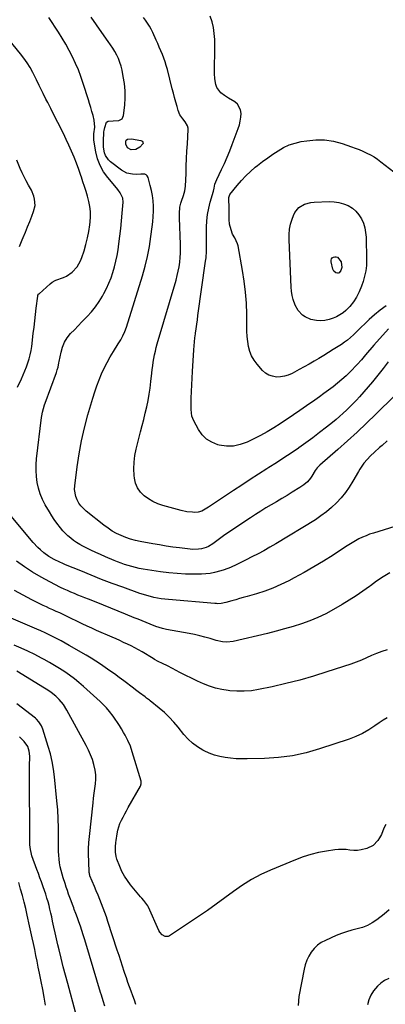
# Model space of a CAD drawing. Units: inches. Extents: x 1894917 to 1900248, y 427339 to 432640.
# Drawn here: x 1898634 to 1898893, y 430667 to 431362 of the extents above; entities that cross this region are included whole.
import ezdxf

# ---------------------------------------------------------------- set-up
doc = ezdxf.new("R2010")
doc.units = ezdxf.units.IN
doc.header["$MEASUREMENT"] = 0
doc.layers.add('7', color=7, linetype='Continuous')
doc.layers.add('8', color=7, linetype='Continuous')

msp = doc.modelspace()

# ---------------------------------------------------------------- linework, layer by layer
at = {"layer": '7', "color": 18}
for points in [[(1898898.97, 431096.75, 1892), (1898885.79, 431083.75, 1892), (1898879.23, 431077.4, 1892), (1898872.6, 431071.14, 1892), (1898865.85, 431065.01, 1892), (1898859.01, 431058.97, 1892), (1898846.22, 431047.86, 1892), (1898844.37, 431046.03, 1892), (1898842.86, 431043.92, 1892), (1898840.61, 431040.08, 1892), (1898839.64, 431038.69, 1892), (1898837.44, 431036.14, 1892), (1898834.92, 431033.88, 1892), (1898832.15, 431031.95, 1892), (1898826.79, 431028.69, 1892), (1898823.08, 431026.44, 1892), (1898819.36, 431024.21, 1892), (1898815.62, 431022, 1892), (1898811.87, 431019.81, 1892), (1898808.14, 431017.6, 1892), (1898804.43, 431015.34, 1892), (1898800.77, 431013.01, 1892), (1898797.14, 431010.63, 1892), (1898779.01, 430998.55, 1892), (1898776.16, 430996.53, 1892), (1898773.42, 430994.35, 1892), (1898770.64, 430992.24, 1892), (1898767.67, 430990.41, 1892), (1898765.91, 430989.58, 1892), (1898762.5, 430988.6, 1892), (1898760.47, 430988.36, 1892), (1898756.6, 430988.32, 1892), (1898752.74, 430988.63, 1892), (1898747.08, 430989.33, 1892), (1898742.32, 430989.96, 1892), (1898737.58, 430990.65, 1892), (1898732.85, 430991.44, 1892), (1898728.13, 430992.28, 1892), (1898719.38, 430993.93, 1892), (1898715.91, 430994.7, 1892), (1898712.48, 430995.62, 1892), (1898709.13, 430996.77, 1892), (1898705.81, 430998.07, 1892), (1898702.61, 430999.6, 1892), (1898699.5, 431001.29, 1892), (1898696.54, 431003.23, 1892), (1898693.68, 431005.33, 1892), (1898681.05, 431015.38, 1892), (1898679.15, 431017.11, 1892), (1898677.43, 431018.99, 1892), (1898675.96, 431021.07, 1892), (1898674.67, 431023.29, 1892), (1898673.75, 431025.67, 1892), (1898672.93, 431030.58, 1892), (1898673.02, 431033.13, 1892), (1898674.71, 431046.59, 1892), (1898676.1, 431055.86, 1892), (1898677.78, 431065.07, 1892), (1898679.91, 431074.19, 1892), (1898682.33, 431083.25, 1892), (1898685.82, 431095.17, 1892), (1898687.17, 431099.49, 1892), (1898688.63, 431103.78, 1892), (1898690.25, 431108.02, 1892), (1898691.96, 431112.22, 1892), (1898693.86, 431116.33, 1892), (1898695.88, 431120.38, 1892), (1898698.1, 431124.32, 1892), (1898700.46, 431128.2, 1892), (1898703.8, 431133.41, 1892), (1898705.53, 431136.25, 1892), (1898707.12, 431139.16, 1892), (1898708.51, 431142.16, 1892), (1898709.63, 431145.28, 1892), (1898720.83, 431181.56, 1892), (1898722.76, 431188.41, 1892), (1898724.46, 431195.3, 1892), (1898725.81, 431202.28, 1892), (1898726.92, 431209.3, 1892), (1898727.83, 431216.06, 1892), (1898728.23, 431219.75, 1892), (1898728.51, 431223.44, 1892), (1898728.62, 431227.15, 1892), (1898728.61, 431230.86, 1892), (1898728.37, 431234.55, 1892), (1898727.96, 431238.22, 1892), (1898727.29, 431241.85, 1892), (1898726.44, 431245.45, 1892), (1898724.91, 431251.03, 1892), (1898724.31, 431252.13, 1892), (1898723.52, 431252.95, 1892), (1898722.46, 431253.36, 1892), (1898719.75, 431253.34, 1892), (1898716.82, 431253.22, 1892), (1898713.95, 431253.3, 1892), (1898709.83, 431254.11, 1892), (1898706.16, 431256.13, 1892), (1898698.34, 431262.16, 1892), (1898696.95, 431263.48, 1892), (1898694.86, 431266.59, 1892), (1898694.16, 431268.48, 1892), (1898693.42, 431272.41, 1892), (1898693.32, 431276.41, 1892), (1898693.7, 431283.24, 1892), (1898693.8, 431284.29, 1892), (1898694.2, 431286.35, 1892), (1898695.49, 431289.99, 1892), (1898696.6, 431290.84, 1892), (1898700.07, 431290.93, 1892), (1898704.27, 431291.35, 1892), (1898706.53, 431292.54, 1892), (1898707.59, 431294.86, 1892), (1898708.31, 431302.15, 1892), (1898708.59, 431307.24, 1892), (1898708.57, 431312.32, 1892), (1898708.11, 431317.38, 1892), (1898707.36, 431322.43, 1892), (1898706.49, 431326.9, 1892), (1898705.83, 431329.66, 1892), (1898705, 431332.35, 1892), (1898703.93, 431334.97, 1892), (1898702.71, 431337.52, 1892), (1898701.31, 431340, 1892), (1898699.85, 431342.44, 1892), (1898698.29, 431344.82, 1892), (1898696.66, 431347.15, 1892), (1898692.19, 431353.32, 1892), (1898688.35, 431358.75, 1892), (1898684.62, 431364.26, 1892)], [(1898894.56, 431120.8, 1894), (1898891.01, 431115.97, 1894), (1898887.28, 431111.27, 1894), (1898883.42, 431106.67, 1894), (1898874.27, 431096.17, 1894), (1898872.06, 431093.71, 1894), (1898869.81, 431091.3, 1894), (1898867.48, 431088.96, 1894), (1898865.12, 431086.65, 1894), (1898862.69, 431084.42, 1894), (1898860.22, 431082.22, 1894), (1898857.7, 431080.08, 1894), (1898855.15, 431077.98, 1894), (1898850.87, 431074.54, 1894), (1898846.11, 431070.8, 1894), (1898841.29, 431067.14, 1894), (1898836.4, 431063.59, 1894), (1898831.45, 431060.11, 1894), (1898831.12, 431059.89, 1894), (1898825.95, 431056.38, 1894), (1898820.75, 431052.91, 1894), (1898815.51, 431049.5, 1894), (1898810.25, 431046.13, 1894), (1898808.89, 431045.27, 1894), (1898802.95, 431041.47, 1894), (1898797.03, 431037.65, 1894), (1898791.13, 431033.77, 1894), (1898785.26, 431029.86, 1894), (1898767.66, 431018.03, 1894), (1898765.29, 431016.61, 1894), (1898762.8, 431015.42, 1894), (1898760.19, 431014.65, 1894), (1898757.47, 431014.47, 1894), (1898756.18, 431014.52, 1894), (1898752.16, 431014.92, 1894), (1898748.2, 431015.77, 1894), (1898735.31, 431019.3, 1894), (1898731.73, 431020.53, 1894), (1898728.3, 431022.04, 1894), (1898725.07, 431023.96, 1894), (1898721.99, 431026.15, 1894), (1898719.45, 431028.8, 1894), (1898717.39, 431031.71, 1894), (1898716.08, 431035.02, 1894), (1898715.26, 431038.6, 1894), (1898715.07, 431040.47, 1894), (1898714.83, 431045.19, 1894), (1898714.93, 431049.89, 1894), (1898715.52, 431054.56, 1894), (1898716.45, 431059.19, 1894), (1898719.58, 431071.35, 1894), (1898720.69, 431075.75, 1894), (1898721.79, 431080.14, 1894), (1898722.85, 431084.55, 1894), (1898723.9, 431088.96, 1894), (1898724.85, 431093.39, 1894), (1898725.68, 431097.84, 1894), (1898726.35, 431102.31, 1894), (1898726.91, 431106.81, 1894), (1898727.53, 431112.73, 1894), (1898727.83, 431115.34, 1894), (1898728.17, 431117.96, 1894), (1898728.56, 431120.56, 1894), (1898728.99, 431123.16, 1894), (1898729.49, 431125.75, 1894), (1898730.04, 431128.32, 1894), (1898730.68, 431130.87, 1894), (1898731.38, 431133.41, 1894), (1898744.59, 431178.6, 1894), (1898745.41, 431181.69, 1894), (1898746.14, 431184.8, 1894), (1898746.73, 431187.94, 1894), (1898747.21, 431191.1, 1894), (1898747.57, 431194.41, 1894), (1898747.78, 431197.45, 1894), (1898747.85, 431200.51, 1894), (1898747.81, 431203.57, 1894), (1898747.11, 431222.48, 1894), (1898747.07, 431225.5, 1894), (1898747.37, 431230.02, 1894), (1898747.97, 431232.96, 1894), (1898748.41, 431234.4, 1894), (1898749.78, 431238.34, 1894), (1898750.81, 431241.6, 1894), (1898751.35, 431244.95, 1894), (1898751.68, 431253.79, 1894), (1898751.89, 431259.06, 1894), (1898752.11, 431264.33, 1894), (1898752.36, 431269.61, 1894), (1898752.62, 431274.88, 1894), (1898753.14, 431284.93, 1894), (1898753.12, 431285.79, 1894), (1898752.74, 431287.44, 1894), (1898750.96, 431290.44, 1894), (1898749.31, 431292.4, 1894), (1898747.4, 431295.2, 1894), (1898746.13, 431298.34, 1894), (1898745.31, 431301.21, 1894), (1898744.44, 431304.31, 1894), (1898743.58, 431307.41, 1894), (1898742.76, 431310.52, 1894), (1898741.95, 431313.63, 1894), (1898738.47, 431327.36, 1894), (1898737.73, 431330.04, 1894), (1898736.91, 431332.7, 1894), (1898735.97, 431335.31, 1894), (1898734.95, 431337.9, 1894), (1898733.86, 431340.47, 1894), (1898732.77, 431343.03, 1894), (1898731.65, 431345.58, 1894), (1898730.53, 431348.13, 1894), (1898728.17, 431353.42, 1894), (1898727.07, 431355.68, 1894), (1898725.88, 431357.89, 1894), (1898724.55, 431360.03, 1894), (1898723.13, 431362.1, 1894), (1898721.61, 431364.12, 1894)], [(1898894.86, 431144.15, 1896), (1898884.39, 431132.55, 1896), (1898882.9, 431130.86, 1896), (1898880.02, 431127.41, 1896), (1898878.62, 431125.65, 1896), (1898875.77, 431122.18, 1896), (1898872.71, 431118.89, 1896), (1898867.63, 431113.76, 1896), (1898864.75, 431110.96, 1896), (1898861.79, 431108.25, 1896), (1898858.73, 431105.65, 1896), (1898855.6, 431103.14, 1896), (1898852.39, 431100.71, 1896), (1898849.16, 431098.31, 1896), (1898845.89, 431095.97, 1896), (1898842.6, 431093.65, 1896), (1898836.78, 431089.62, 1896), (1898832.22, 431086.48, 1896), (1898827.65, 431083.36, 1896), (1898823.06, 431080.27, 1896), (1898818.46, 431077.2, 1896), (1898818.11, 431076.97, 1896), (1898813.62, 431074.12, 1896), (1898809.06, 431071.39, 1896), (1898804.39, 431068.84, 1896), (1898799.65, 431066.42, 1896), (1898794.79, 431064.06, 1896), (1898790.02, 431062.34, 1896), (1898785.17, 431061.31, 1896), (1898780.22, 431061.33, 1896), (1898775.2, 431062.03, 1896), (1898774.22, 431062.28, 1896), (1898770.01, 431063.94, 1896), (1898766.25, 431066.16, 1896), (1898763.15, 431069.25, 1896), (1898760.5, 431072.92, 1896), (1898757.08, 431079.19, 1896), (1898755.84, 431082.41, 1896), (1898755.28, 431087.03, 1896), (1898755.27, 431088.19, 1896), (1898755.42, 431095.22, 1896), (1898755.54, 431099.9, 1896), (1898755.7, 431104.58, 1896), (1898755.93, 431109.25, 1896), (1898756.19, 431113.93, 1896), (1898757.14, 431129.23, 1896), (1898757.36, 431132.07, 1896), (1898757.61, 431134.91, 1896), (1898757.93, 431137.74, 1896), (1898758.29, 431140.57, 1896), (1898758.37, 431141.12, 1896), (1898758.81, 431144.22, 1896), (1898759.24, 431147.32, 1896), (1898759.68, 431150.42, 1896), (1898760.11, 431153.53, 1896), (1898765.51, 431191.87, 1896), (1898765.79, 431194.22, 1896), (1898766.1, 431198.93, 1896), (1898766.12, 431203.67, 1896), (1898766.13, 431208.4, 1896), (1898766.15, 431210.77, 1896), (1898766.22, 431216.03, 1896), (1898766.45, 431220.51, 1896), (1898766.92, 431224.95, 1896), (1898767.75, 431229.34, 1896), (1898768.81, 431233.69, 1896), (1898770.99, 431241.32, 1896), (1898771.47, 431243.41, 1896), (1898772.09, 431246.26, 1896), (1898773.34, 431249.71, 1896), (1898776.75, 431256.65, 1896), (1898778.8, 431260.98, 1896), (1898780.76, 431265.35, 1896), (1898782.58, 431269.78, 1896), (1898784.32, 431274.25, 1896), (1898788.57, 431285.73, 1896), (1898789.38, 431288.31, 1896), (1898790.02, 431290.91, 1896), (1898790.4, 431293.57, 1896), (1898790.6, 431296.26, 1896), (1898790.26, 431298.75, 1896), (1898788, 431302.86, 1896), (1898786.09, 431304.49, 1896), (1898781.69, 431307.13, 1896), (1898778.91, 431308.92, 1896), (1898776.24, 431310.87, 1896), (1898773.37, 431314.6, 1896), (1898772.65, 431316.75, 1896), (1898771.93, 431320.62, 1896), (1898771.74, 431324.56, 1896), (1898772.06, 431344.23, 1896), (1898771.96, 431348.47, 1896), (1898771.63, 431352.69, 1896), (1898770.98, 431356.86, 1896), (1898770.1, 431361.01, 1896), (1898768.79, 431365.01, 1896)], [(1898632.51, 431102.86, 1888), (1898635.4, 431108.85, 1888), (1898636.67, 431111.59, 1888), (1898637.87, 431114.36, 1888), (1898638.96, 431117.17, 1888), (1898639.99, 431120.01, 1888), (1898640.87, 431122.89, 1888), (1898641.63, 431125.8, 1888), (1898642.21, 431128.76, 1888), (1898642.66, 431131.74, 1888), (1898643.75, 431140.91, 1888), (1898644.28, 431145.38, 1888), (1898644.81, 431149.85, 1888), (1898645.33, 431154.32, 1888), (1898645.85, 431158.79, 1888), (1898646.84, 431167.24, 1888), (1898647.03, 431167.93, 1888), (1898647.59, 431168.73, 1888), (1898647.77, 431168.9, 1888), (1898655.63, 431175.94, 1888), (1898657.05, 431177.05, 1888), (1898659.15, 431178.21, 1888), (1898659.71, 431178.44, 1888), (1898665.01, 431180.39, 1888), (1898667.27, 431181.42, 1888), (1898671.32, 431184.16, 1888), (1898674.65, 431187.83, 1888), (1898677.13, 431192.09, 1888), (1898678.05, 431194.41, 1888), (1898679.62, 431199.2, 1888), (1898680.96, 431203.72, 1888), (1898682.11, 431208.29, 1888), (1898682.97, 431212.92, 1888), (1898683.65, 431217.58, 1888), (1898683.89, 431219.68, 1888), (1898684.11, 431223.32, 1888), (1898684.07, 431226.94, 1888), (1898683.64, 431230.53, 1888), (1898682.95, 431234.11, 1888), (1898682.02, 431237.82, 1888), (1898681.08, 431241.21, 1888), (1898679.94, 431244.54, 1888), (1898678.77, 431247.86, 1888), (1898677.69, 431251.21, 1888), (1898677.35, 431252.32, 1888), (1898675.9, 431256.76, 1888), (1898674.25, 431261.13, 1888), (1898672.57, 431265.31, 1888), (1898670.8, 431269.55, 1888), (1898668.96, 431273.76, 1888), (1898667.02, 431277.91, 1888), (1898665, 431282.03, 1888), (1898657.14, 431297.55, 1888), (1898656.07, 431299.67, 1888), (1898653.93, 431303.91, 1888), (1898652.65, 431306.45, 1888), (1898650.76, 431310.28, 1888), (1898649.83, 431312.2, 1888), (1898647.98, 431316.06, 1888), (1898646.09, 431319.89, 1888), (1898645.12, 431321.79, 1888), (1898643.4, 431325.12, 1888), (1898641.45, 431328.62, 1888), (1898639.37, 431332.02, 1888), (1898637.08, 431335.29, 1888), (1898634.64, 431338.47, 1888), (1898626.45, 431348.51, 1888)], [(1898721.34, 431275.12, 1894), (1898721.19, 431274.72, 1894), (1898718.96, 431272.43, 1894), (1898716.17, 431270.79, 1894), (1898712.93, 431270.63, 1894), (1898710.28, 431272.03, 1894), (1898709.24, 431274.54, 1894), (1898709.22, 431276.96, 1894), (1898709.45, 431277.48, 1894), (1898710.42, 431278.13, 1894), (1898713.23, 431278.23, 1894), (1898719.74, 431277.11, 1894), (1898720.62, 431276.74, 1894), (1898721.22, 431276, 1894), (1898721.34, 431275.12, 1894)], [(1898893.05, 431160.26, 1898), (1898888.9, 431157.31, 1898), (1898884.96, 431154.09, 1898), (1898881.16, 431150.69, 1898), (1898877.69, 431147.35, 1898), (1898875.74, 431145.47, 1898), (1898873.8, 431143.58, 1898), (1898871.86, 431141.68, 1898), (1898869.93, 431139.78, 1898), (1898867.94, 431137.94, 1898), (1898865.89, 431136.2, 1898), (1898863.72, 431134.59, 1898), (1898861.48, 431133.07, 1898), (1898859.16, 431131.6, 1898), (1898855.77, 431129.48, 1898), (1898852.38, 431127.37, 1898), (1898848.98, 431125.28, 1898), (1898845.56, 431123.21, 1898), (1898842.13, 431121.17, 1898), (1898838.67, 431119.17, 1898), (1898835.19, 431117.22, 1898), (1898831.68, 431115.3, 1898), (1898826.57, 431112.56, 1898), (1898823.92, 431111.41, 1898), (1898821.21, 431110.57, 1898), (1898818.4, 431110.17, 1898), (1898815.52, 431110.08, 1898), (1898812.75, 431110.56, 1898), (1898810.16, 431111.44, 1898), (1898807.86, 431112.9, 1898), (1898805.75, 431114.76, 1898), (1898801.92, 431119.06, 1898), (1898799.78, 431121.9, 1898), (1898797.99, 431124.92, 1898), (1898796.73, 431128.18, 1898), (1898795.82, 431131.62, 1898), (1898795.29, 431135.2, 1898), (1898794.87, 431138.8, 1898), (1898794.65, 431142.41, 1898), (1898794.55, 431146.03, 1898), (1898794.54, 431154.41, 1898), (1898794.32, 431162.21, 1898), (1898793.81, 431169.98, 1898), (1898792.87, 431177.71, 1898), (1898791.65, 431185.41, 1898), (1898788.41, 431202.68, 1898), (1898788.03, 431204.18, 1898), (1898786.11, 431208.35, 1898), (1898784.61, 431211.05, 1898), (1898783.53, 431213.95, 1898), (1898782.42, 431218.11, 1898), (1898782.05, 431221.33, 1898), (1898782.13, 431224.61, 1898), (1898782.18, 431227.89, 1898), (1898782.15, 431229.54, 1898), (1898782, 431236.04, 1898), (1898782.02, 431236.8, 1898), (1898782.32, 431238.25, 1898), (1898782.7, 431238.88, 1898), (1898787.85, 431245.45, 1898), (1898790.77, 431248.92, 1898), (1898793.85, 431252.23, 1898), (1898797.16, 431255.31, 1898), (1898800.62, 431258.24, 1898), (1898802.24, 431259.51, 1898), (1898805.79, 431262.23, 1898), (1898809.39, 431264.89, 1898), (1898813.05, 431267.45, 1898), (1898816.77, 431269.95, 1898), (1898820.61, 431272.14, 1898), (1898824.59, 431273.99, 1898), (1898828.77, 431275.34, 1898), (1898833.08, 431276.34, 1898), (1898837.07, 431277.01, 1898), (1898843.37, 431277.58, 1898), (1898849.62, 431277.54, 1898), (1898855.8, 431276.57, 1898), (1898861.93, 431274.98, 1898), (1898868.55, 431272.72, 1898), (1898871.31, 431271.72, 1898), (1898874.04, 431270.67, 1898), (1898876.74, 431269.52, 1898), (1898879.41, 431268.31, 1898), (1898882.01, 431266.97, 1898), (1898884.54, 431265.52, 1898), (1898886.98, 431263.91, 1898), (1898889.34, 431262.19, 1898), (1898898.59, 431254.98, 1898)], [(1898634, 431202.17, 1886), (1898635.81, 431206.87, 1886), (1898636.59, 431208.72, 1886), (1898638.14, 431212.45, 1886), (1898639.67, 431216.19, 1886), (1898641.18, 431219.93, 1886), (1898642.67, 431223.69, 1886), (1898643.97, 431226.99, 1886), (1898644.95, 431231.26, 1886), (1898644.62, 431235.62, 1886), (1898644.03, 431237.79, 1886), (1898642.38, 431241.95, 1886), (1898640.3, 431245.69, 1886), (1898638.7, 431248.55, 1886), (1898637.2, 431251.45, 1886), (1898635.82, 431254.42, 1886), (1898634.53, 431257.43, 1886), (1898632.2, 431263.24, 1886)], [(1898861.74, 431187.43, 1902), (1898861.08, 431185.24, 1902), (1898859.81, 431183.68, 1902), (1898859.29, 431183.43, 1902), (1898858.71, 431183.39, 1902), (1898857.6, 431183.71, 1902), (1898856.16, 431184.76, 1902), (1898855.37, 431186.36, 1902), (1898854.25, 431191.5, 1902), (1898854.25, 431192.53, 1902), (1898854.49, 431193.45, 1902), (1898855.06, 431194.19, 1902), (1898855.87, 431194.83, 1902), (1898856.87, 431195.06, 1902), (1898857.8, 431195.05, 1902), (1898858.66, 431194.65, 1902), (1898861.2, 431191.37, 1902), (1898861.74, 431187.43, 1902)], [(1898913.61, 431008.91, 1888), (1898884.05, 430999.87, 1888), (1898881.44, 430998.98, 1888), (1898878.87, 430998, 1888), (1898876.36, 430996.87, 1888), (1898873.9, 430995.65, 1888), (1898871.48, 430994.31, 1888), (1898869.09, 430992.94, 1888), (1898866.73, 430991.5, 1888), (1898864.4, 430990.03, 1888), (1898855.63, 430984.32, 1888), (1898848.88, 430980.05, 1888), (1898842.05, 430975.92, 1888), (1898835.11, 430971.97, 1888), (1898828.1, 430968.16, 1888), (1898824.32, 430966.17, 1888), (1898818.76, 430963.46, 1888), (1898813.1, 430960.99, 1888), (1898807.3, 430958.86, 1888), (1898801.41, 430956.98, 1888), (1898794.87, 430955.1, 1888), (1898792.17, 430954.33, 1888), (1898789.48, 430953.55, 1888), (1898786.78, 430952.78, 1888), (1898784.09, 430952.01, 1888), (1898779.77, 430950.8, 1888), (1898776.47, 430950.15, 1888), (1898774.24, 430949.96, 1888), (1898773.13, 430949.97, 1888), (1898772.01, 430950.03, 1888), (1898739.18, 430952.81, 1888), (1898736.62, 430953.08, 1888), (1898734.07, 430953.41, 1888), (1898731.54, 430953.85, 1888), (1898729.01, 430954.36, 1888), (1898726.51, 430954.97, 1888), (1898724.03, 430955.64, 1888), (1898721.57, 430956.39, 1888), (1898719.13, 430957.22, 1888), (1898707.02, 430961.54, 1888), (1898699.52, 430964.29, 1888), (1898692.05, 430967.11, 1888), (1898684.62, 430970.04, 1888), (1898677.22, 430973.05, 1888), (1898666.51, 430977.51, 1888), (1898664.5, 430978.37, 1888), (1898662.51, 430979.27, 1888), (1898658.58, 430981.19, 1888), (1898654.8, 430983.37, 1888), (1898651.27, 430985.93, 1888), (1898648.89, 430987.93, 1888), (1898647.06, 430989.61, 1888), (1898643.67, 430993.24, 1888), (1898627.99, 431011.69, 1888)], [(1898895.61, 430971.78, 1886), (1898890.94, 430968.9, 1886), (1898886.4, 430965.82, 1886), (1898881.95, 430962.61, 1886), (1898881.4, 430962.2, 1886), (1898876.68, 430958.78, 1886), (1898871.88, 430955.47, 1886), (1898866.96, 430952.34, 1886), (1898861.97, 430949.32, 1886), (1898855.94, 430945.82, 1886), (1898850.46, 430942.87, 1886), (1898844.87, 430940.16, 1886), (1898839.12, 430937.81, 1886), (1898833.27, 430935.7, 1886), (1898827.31, 430933.84, 1886), (1898821.32, 430932.09, 1886), (1898815.3, 430930.47, 1886), (1898809.24, 430928.95, 1886), (1898784.94, 430923.17, 1886), (1898780.47, 430922.7, 1886), (1898777.46, 430922.97, 1886), (1898773.03, 430923.95, 1886), (1898768.67, 430925.26, 1886), (1898765.02, 430926.29, 1886), (1898761.35, 430927.24, 1886), (1898757.65, 430928.07, 1886), (1898753.93, 430928.82, 1886), (1898737.97, 430931.77, 1886), (1898736.99, 430931.97, 1886), (1898735.04, 430932.41, 1886), (1898730.27, 430933.93, 1886), (1898726.41, 430935.46, 1886), (1898723.55, 430936.6, 1886), (1898720.7, 430937.75, 1886), (1898717.85, 430938.9, 1886), (1898715, 430940.07, 1886), (1898708.79, 430942.62, 1886), (1898703.63, 430944.72, 1886), (1898698.47, 430946.82, 1886), (1898693.3, 430948.89, 1886), (1898688.13, 430950.96, 1886), (1898682.74, 430953.09, 1886), (1898680.26, 430954.08, 1886), (1898677.77, 430955.07, 1886), (1898675.29, 430956.07, 1886), (1898672.81, 430957.07, 1886), (1898670.34, 430958.1, 1886), (1898667.89, 430959.17, 1886), (1898665.47, 430960.31, 1886), (1898663.07, 430961.49, 1886), (1898655.42, 430965.37, 1886), (1898649.29, 430968.66, 1886), (1898643.29, 430972.15, 1886), (1898637.46, 430975.94, 1886), (1898631.76, 430979.91, 1886)], [(1898893.76, 430917.46, 1884), (1898890.02, 430916.29, 1884), (1898886.37, 430914.85, 1884), (1898882.78, 430913.25, 1884), (1898879.2, 430911.6, 1884), (1898875.59, 430910.04, 1884), (1898871.91, 430908.63, 1884), (1898868.2, 430907.31, 1884), (1898851.24, 430901.71, 1884), (1898841.65, 430898.71, 1884), (1898832.01, 430895.94, 1884), (1898822.27, 430893.51, 1884), (1898812.47, 430891.29, 1884), (1898802.89, 430889.3, 1884), (1898797.83, 430888.51, 1884), (1898792.75, 430888.05, 1884), (1898787.66, 430888.09, 1884), (1898782.54, 430888.47, 1884), (1898781.4, 430888.61, 1884), (1898776.91, 430889.38, 1884), (1898772.48, 430890.39, 1884), (1898768.16, 430891.79, 1884), (1898763.91, 430893.44, 1884), (1898759.74, 430895.33, 1884), (1898755.59, 430897.28, 1884), (1898751.48, 430899.31, 1884), (1898747.4, 430901.39, 1884), (1898742.03, 430904.19, 1884), (1898738.56, 430905.96, 1884), (1898735.06, 430907.66, 1884), (1898732.08, 430909.08, 1884), (1898729.47, 430910.51, 1884), (1898728.44, 430911.12, 1884), (1898720.65, 430915.84, 1884), (1898718.11, 430917.32, 1884), (1898715.54, 430918.75, 1884), (1898712.92, 430920.09, 1884), (1898710.27, 430921.38, 1884), (1898707.6, 430922.61, 1884), (1898704.92, 430923.84, 1884), (1898702.23, 430925.04, 1884), (1898699.54, 430926.23, 1884), (1898688.51, 430931.07, 1884), (1898685.09, 430932.59, 1884), (1898681.69, 430934.15, 1884), (1898678.31, 430935.74, 1884), (1898674.95, 430937.37, 1884), (1898670.14, 430939.74, 1884), (1898669.19, 430940.21, 1884), (1898667.29, 430941.14, 1884), (1898664.43, 430942.52, 1884), (1898662.5, 430943.38, 1884), (1898659.85, 430944.53, 1884), (1898657.56, 430945.53, 1884), (1898655.28, 430946.57, 1884), (1898653.02, 430947.64, 1884), (1898650.78, 430948.74, 1884), (1898642.7, 430952.76, 1884), (1898636.49, 430956, 1884), (1898630.36, 430959.38, 1884)], [(1898893.75, 430869.35, 1882), (1898890.88, 430867.66, 1882), (1898888.09, 430865.82, 1882), (1898885.12, 430863.68, 1882), (1898880.81, 430860.85, 1882), (1898876.35, 430858.31, 1882), (1898871.68, 430856.18, 1882), (1898866.87, 430854.33, 1882), (1898846.11, 430847.39, 1882), (1898836.53, 430844.67, 1882), (1898826.85, 430842.53, 1882), (1898817.02, 430841.27, 1882), (1898807.08, 430840.59, 1882), (1898794.9, 430840.32, 1882), (1898790.99, 430840.33, 1882), (1898787.08, 430840.46, 1882), (1898783.18, 430840.79, 1882), (1898779.29, 430841.25, 1882), (1898775.47, 430842, 1882), (1898771.73, 430843, 1882), (1898768.11, 430844.39, 1882), (1898764.58, 430846.02, 1882), (1898763.65, 430846.51, 1882), (1898759.89, 430848.8, 1882), (1898756.36, 430851.37, 1882), (1898753.17, 430854.35, 1882), (1898750.22, 430857.62, 1882), (1898746.2, 430862.64, 1882), (1898743.1, 430866.27, 1882), (1898739.86, 430869.75, 1882), (1898736.4, 430873.02, 1882), (1898732.79, 430876.15, 1882), (1898726.36, 430881.37, 1882), (1898725.85, 430881.77, 1882), (1898723.75, 430883.28, 1882), (1898722.69, 430884.04, 1882), (1898718.9, 430886.93, 1882), (1898716.02, 430889.12, 1882), (1898714.58, 430890.21, 1882), (1898707.62, 430895.51, 1882), (1898704.41, 430897.91, 1882), (1898701.18, 430900.29, 1882), (1898697.92, 430902.62, 1882), (1898694.63, 430904.93, 1882), (1898691.31, 430907.17, 1882), (1898687.95, 430909.36, 1882), (1898684.55, 430911.48, 1882), (1898681.11, 430913.54, 1882), (1898669.14, 430920.52, 1882), (1898666.35, 430922.1, 1882), (1898663.55, 430923.65, 1882), (1898660.72, 430925.15, 1882), (1898657.87, 430926.6, 1882), (1898654.99, 430928.01, 1882), (1898652.1, 430929.37, 1882), (1898649.18, 430930.69, 1882), (1898646.24, 430931.96, 1882), (1898628.1, 430939.66, 1882)], [(1898716.28, 430666.73, 1878), (1898715.18, 430669.88, 1878), (1898714.05, 430673.01, 1878), (1898712.89, 430676.14, 1878), (1898711.75, 430679.27, 1878), (1898710.63, 430682.41, 1878), (1898709.54, 430685.56, 1878), (1898708.49, 430688.72, 1878), (1898708.06, 430690.02, 1878), (1898706.82, 430693.84, 1878), (1898705.57, 430697.66, 1878), (1898704.33, 430701.48, 1878), (1898703.09, 430705.3, 1878), (1898696.53, 430725.54, 1878), (1898695.48, 430728.66, 1878), (1898694.38, 430731.77, 1878), (1898693.22, 430734.85, 1878), (1898692.01, 430737.92, 1878), (1898690.76, 430740.97, 1878), (1898689.51, 430744.02, 1878), (1898688.25, 430747.07, 1878), (1898686.99, 430750.12, 1878), (1898683.8, 430757.82, 1878), (1898683.7, 430758.07, 1878), (1898683.47, 430758.85, 1878), (1898683.37, 430759.39, 1878), (1898683.34, 430759.66, 1878), (1898683.32, 430759.93, 1878), (1898682.88, 430768.12, 1878), (1898682.76, 430772.49, 1878), (1898682.78, 430776.85, 1878), (1898683, 430781.21, 1878), (1898683.37, 430785.56, 1878), (1898685.96, 430809.38, 1878), (1898686.33, 430812.69, 1878), (1898686.73, 430816, 1878), (1898687.17, 430819.3, 1878), (1898687.62, 430822.61, 1878), (1898687.88, 430825.89, 1878), (1898687.88, 430829.16, 1878), (1898687.46, 430832.4, 1878), (1898686.59, 430836.28, 1878), (1898685.49, 430839.77, 1878), (1898684.23, 430843.19, 1878), (1898682.74, 430846.52, 1878), (1898681.09, 430849.79, 1878), (1898667.47, 430874.69, 1878), (1898664.97, 430878.64, 1878), (1898661.98, 430882.24, 1878), (1898659.69, 430884.6, 1878), (1898656.4, 430887.28, 1878), (1898654.03, 430888.87, 1878), (1898652.84, 430889.64, 1878), (1898651.63, 430890.39, 1878), (1898632.21, 430902.37, 1878)], [(1898694.4, 430665.67, 1876), (1898693.1, 430669.48, 1876), (1898691.87, 430673.3, 1876), (1898691.28, 430675.22, 1876), (1898680.85, 430710.09, 1876), (1898679.92, 430713.11, 1876), (1898678.98, 430716.13, 1876), (1898678, 430719.13, 1876), (1898676.99, 430722.13, 1876), (1898675.95, 430725.12, 1876), (1898674.9, 430728.1, 1876), (1898673.81, 430731.07, 1876), (1898672.71, 430734.03, 1876), (1898672.31, 430735.08, 1876), (1898671.4, 430737.51, 1876), (1898670.49, 430739.96, 1876), (1898669.61, 430742.4, 1876), (1898668.73, 430744.86, 1876), (1898667.87, 430747.31, 1876), (1898667.03, 430749.78, 1876), (1898666.2, 430752.24, 1876), (1898664.9, 430756.19, 1876), (1898664.11, 430758.81, 1876), (1898663.41, 430761.45, 1876), (1898662.84, 430764.12, 1876), (1898662.35, 430766.82, 1876), (1898662, 430769.53, 1876), (1898661.73, 430772.25, 1876), (1898661.6, 430774.99, 1876), (1898661.55, 430777.72, 1876), (1898661.62, 430785.08, 1876), (1898661.57, 430791.5, 1876), (1898661.38, 430797.91, 1876), (1898660.97, 430804.31, 1876), (1898660.43, 430810.71, 1876), (1898658.72, 430827.68, 1876), (1898658, 430833.13, 1876), (1898657.06, 430838.54, 1876), (1898655.79, 430843.88, 1876), (1898654.3, 430849.17, 1876), (1898650.44, 430861.42, 1876), (1898649.58, 430863.61, 1876), (1898647.7, 430866.61, 1876), (1898646.1, 430868.32, 1876), (1898645.2, 430869.09, 1876), (1898632.09, 430879.21, 1876)], [(1898673.68, 430661.49, 1874), (1898668.04, 430681.67, 1874), (1898666.42, 430687.59, 1874), (1898664.85, 430693.52, 1874), (1898663.36, 430699.46, 1874), (1898661.91, 430705.43, 1874), (1898661.06, 430709.04, 1874), (1898660.09, 430713.21, 1874), (1898659.15, 430717.38, 1874), (1898658.24, 430721.56, 1874), (1898657.35, 430725.74, 1874), (1898656.73, 430728.74, 1874), (1898656.14, 430731.42, 1874), (1898655.53, 430734.1, 1874), (1898654.87, 430736.76, 1874), (1898654.18, 430739.41, 1874), (1898653.42, 430742.05, 1874), (1898652.62, 430744.67, 1874), (1898651.74, 430747.27, 1874), (1898650.82, 430749.85, 1874), (1898650.57, 430750.53, 1874), (1898649.49, 430753.44, 1874), (1898648.42, 430756.36, 1874), (1898647.36, 430759.28, 1874), (1898646.31, 430762.2, 1874), (1898642.82, 430771.95, 1874), (1898642.17, 430774.08, 1874), (1898641.69, 430776.25, 1874), (1898641.33, 430779.58, 1874), (1898641.3, 430780.69, 1874), (1898640.97, 430831.34, 1874), (1898640.98, 430833.15, 1874), (1898641.09, 430836.75, 1874), (1898641.24, 430840.35, 1874), (1898641.23, 430842.14, 1874), (1898640.88, 430845.71, 1874), (1898639.87, 430849.08, 1874), (1898637.32, 430852.69, 1874), (1898634.07, 430855.82, 1874)], [(1898652.35, 430666.3, 1872), (1898651.41, 430671.9, 1872), (1898650.38, 430677.48, 1872), (1898649.31, 430683.06, 1872), (1898648.12, 430689.02, 1872), (1898647.28, 430693.19, 1872), (1898646.43, 430697.36, 1872), (1898645.58, 430701.52, 1872), (1898644.72, 430705.69, 1872), (1898643.84, 430709.85, 1872), (1898642.96, 430714, 1872), (1898642.06, 430718.16, 1872), (1898641.15, 430722.31, 1872), (1898639.48, 430729.91, 1872), (1898638.41, 430734.54, 1872), (1898637.28, 430739.16, 1872), (1898636.06, 430743.76, 1872), (1898634.77, 430748.34, 1872), (1898633.43, 430752.9, 1872)], [(1898895.33, 430733.66, 1878), (1898891.68, 430730.66, 1878), (1898886.44, 430726.58, 1878), (1898883.25, 430724.42, 1878), (1898879.91, 430722.59, 1878), (1898876.35, 430721.23, 1878), (1898872.65, 430720.18, 1878), (1898868.87, 430719.27, 1878), (1898865.13, 430718.2, 1878), (1898861.47, 430716.91, 1878), (1898857.85, 430715.47, 1878), (1898850.16, 430712.13, 1878), (1898847.25, 430710.57, 1878), (1898844.57, 430708.72, 1878), (1898842.24, 430706.45, 1878), (1898840.13, 430703.9, 1878), (1898838.42, 430701.04, 1878), (1898836.96, 430698.08, 1878), (1898835.88, 430694.95, 1878), (1898835.07, 430691.72, 1878), (1898831.5, 430672.38, 1878), (1898830.96, 430666.23, 1878)], [(1898894.9, 430685.14, 1876), (1898892.01, 430683.74, 1876), (1898889.39, 430681.9, 1876), (1898886.93, 430679.77, 1876), (1898884.09, 430676.42, 1876), (1898882.17, 430673.42, 1876), (1898880.82, 430670.14, 1876), (1898879.83, 430666.66, 1876)]]:
    msp.add_polyline3d(points, dxfattribs=at)
at = {"layer": '8', "color": 18}
for points in [[(1898893.84, 431064.96, 1890), (1898890.22, 431061.78, 1890), (1898888.41, 431060.17, 1890), (1898884.84, 431056.9, 1890), (1898882.1, 431054.29, 1890), (1898879.67, 431051.8, 1890), (1898877.42, 431049.14, 1890), (1898876.38, 431047.75, 1890), (1898874.44, 431044.87, 1890), (1898873.54, 431043.38, 1890), (1898869.58, 431036.39, 1890), (1898867.05, 431032.32, 1890), (1898864.31, 431028.39, 1890), (1898861.28, 431024.69, 1890), (1898858.05, 431021.14, 1890), (1898854.56, 431017.85, 1890), (1898850.92, 431014.74, 1890), (1898847.06, 431011.91, 1890), (1898843.06, 431009.26, 1890), (1898815.05, 430992.2, 1890), (1898810.92, 430989.76, 1890), (1898806.76, 430987.4, 1890), (1898802.54, 430985.14, 1890), (1898798.28, 430982.96, 1890), (1898794.06, 430980.88, 1890), (1898791.88, 430979.8, 1890), (1898787.49, 430977.67, 1890), (1898783.08, 430975.62, 1890), (1898778.55, 430973.85, 1890), (1898776.24, 430973.08, 1890), (1898771.87, 430971.88, 1890), (1898768.82, 430971.27, 1890), (1898765.73, 430970.94, 1890), (1898762.6, 430970.78, 1890), (1898757.1, 430970.75, 1890), (1898751.22, 430970.87, 1890), (1898745.35, 430971.17, 1890), (1898739.5, 430971.75, 1890), (1898733.67, 430972.52, 1890), (1898721.29, 430974.45, 1890), (1898718.65, 430974.92, 1890), (1898716.03, 430975.47, 1890), (1898713.43, 430976.12, 1890), (1898710.85, 430976.84, 1890), (1898708.3, 430977.66, 1890), (1898705.77, 430978.54, 1890), (1898703.27, 430979.5, 1890), (1898700.79, 430980.51, 1890), (1898694.76, 430983.1, 1890), (1898691.28, 430984.63, 1890), (1898687.83, 430986.2, 1890), (1898684.41, 430987.84, 1890), (1898681, 430989.52, 1890), (1898678.84, 430990.61, 1890), (1898676.58, 430991.85, 1890), (1898674.38, 430993.17, 1890), (1898672.26, 430994.64, 1890), (1898670.21, 430996.19, 1890), (1898668.26, 430997.88, 1890), (1898666.38, 430999.64, 1890), (1898664.62, 431001.51, 1890), (1898662.94, 431003.46, 1890), (1898660.29, 431006.85, 1890), (1898658.45, 431009.4, 1890), (1898656.73, 431012.04, 1890), (1898655.1, 431014.73, 1890), (1898652.15, 431019.85, 1890), (1898650.25, 431023.61, 1890), (1898648.62, 431027.47, 1890), (1898647.41, 431031.48, 1890), (1898646.47, 431035.58, 1890), (1898645.94, 431039.77, 1890), (1898645.65, 431043.97, 1890), (1898645.73, 431048.17, 1890), (1898646.05, 431052.38, 1890), (1898649.58, 431081.38, 1890), (1898649.76, 431082.7, 1890), (1898650.22, 431085.3, 1890), (1898650.83, 431087.88, 1890), (1898651.59, 431090.41, 1890), (1898652.03, 431091.66, 1890), (1898660.07, 431113.17, 1890), (1898660.71, 431115.08, 1890), (1898661.23, 431117.03, 1890), (1898661.86, 431119.99, 1890), (1898662.06, 431120.98, 1890), (1898663.34, 431127.61, 1890), (1898664.38, 431131.22, 1890), (1898665.79, 431134.65, 1890), (1898667.76, 431137.78, 1890), (1898670.11, 431140.71, 1890), (1898672.77, 431143.49, 1890), (1898675.43, 431146.26, 1890), (1898678.1, 431149.02, 1890), (1898680.78, 431151.78, 1890), (1898681.77, 431152.79, 1890), (1898684.8, 431156.15, 1890), (1898687.64, 431159.66, 1890), (1898690.2, 431163.38, 1890), (1898692.57, 431167.24, 1890), (1898693.54, 431168.96, 1890), (1898695.43, 431172.59, 1890), (1898697.17, 431176.28, 1890), (1898698.67, 431180.07, 1890), (1898700.02, 431183.93, 1890), (1898701.15, 431187.86, 1890), (1898702.15, 431191.83, 1890), (1898702.96, 431195.83, 1890), (1898703.63, 431199.87, 1890), (1898704.23, 431204.2, 1890), (1898704.94, 431209.56, 1890), (1898705.58, 431214.93, 1890), (1898706.14, 431220.31, 1890), (1898706.63, 431225.7, 1890), (1898707.27, 431233.59, 1890), (1898707.06, 431236.37, 1890), (1898705.19, 431240.15, 1890), (1898703.49, 431242.49, 1890), (1898702.57, 431243.61, 1890), (1898696.39, 431250.91, 1890), (1898693.39, 431255.09, 1890), (1898690.89, 431259.49, 1890), (1898689.12, 431264.24, 1890), (1898687.84, 431269.21, 1890), (1898686.45, 431277.29, 1890), (1898686.44, 431281.77, 1890), (1898687.15, 431286.53, 1890), (1898686.82, 431291.51, 1890), (1898685.97, 431294.72, 1890), (1898685.19, 431297.54, 1890), (1898684.39, 431300.36, 1890), (1898683.55, 431303.17, 1890), (1898682.69, 431305.97, 1890), (1898679.04, 431317.46, 1890), (1898677.4, 431322.24, 1890), (1898675.62, 431326.95, 1890), (1898673.64, 431331.59, 1890), (1898671.51, 431336.16, 1890), (1898669.19, 431340.65, 1890), (1898666.76, 431345.08, 1890), (1898664.17, 431349.41, 1890), (1898661.47, 431353.67, 1890), (1898654.61, 431364.07, 1890)], [(1898878.03, 431215.46, 1900), (1898878.62, 431212.15, 1900), (1898878.92, 431208.76, 1900), (1898879.25, 431192.78, 1900), (1898879.12, 431188.91, 1900), (1898878.73, 431185.08, 1900), (1898877.92, 431181.31, 1900), (1898876.85, 431177.59, 1900), (1898875.66, 431174.14, 1900), (1898874.12, 431170.28, 1900), (1898872.23, 431166.58, 1900), (1898869.99, 431163.08, 1900), (1898867.39, 431159.84, 1900), (1898864.66, 431157.03, 1900), (1898862.62, 431155.32, 1900), (1898860.38, 431153.89, 1900), (1898858.02, 431152.64, 1900), (1898855.69, 431151.59, 1900), (1898852.8, 431150.59, 1900), (1898849.86, 431149.93, 1900), (1898846.86, 431149.8, 1900), (1898843.8, 431150.02, 1900), (1898839.94, 431150.81, 1900), (1898835.9, 431152.58, 1900), (1898834.05, 431153.83, 1900), (1898830.97, 431157.01, 1900), (1898828.87, 431160.9, 1900), (1898827.5, 431164.94, 1900), (1898826.78, 431167.76, 1900), (1898826.32, 431170.63, 1900), (1898826.05, 431173.54, 1900), (1898824.46, 431207.05, 1900), (1898824.5, 431210.77, 1900), (1898824.83, 431214.45, 1900), (1898825.58, 431218.07, 1900), (1898826.62, 431221.65, 1900), (1898827.54, 431224.24, 1900), (1898828.54, 431226.32, 1900), (1898831.41, 431229.75, 1900), (1898835.4, 431232.13, 1900), (1898839.85, 431233.39, 1900), (1898842.19, 431233.65, 1900), (1898852.92, 431234.02, 1900), (1898856.38, 431233.88, 1900), (1898859.77, 431233.41, 1900), (1898863.06, 431232.43, 1900), (1898866.27, 431231.12, 1900), (1898869.25, 431229.26, 1900), (1898871.79, 431227.17, 1900), (1898873.88, 431224.64, 1900), (1898875.68, 431221.81, 1900), (1898877, 431218.67, 1900), (1898878.03, 431215.46, 1900)], [(1898892.8, 430794.02, 1880), (1898891.55, 430791.28, 1880), (1898889.75, 430786.99, 1880), (1898888.36, 430784.54, 1880), (1898887.14, 430782.62, 1880), (1898883.84, 430779.07, 1880), (1898879.49, 430776.94, 1880), (1898875.45, 430775.99, 1880), (1898872.82, 430775.66, 1880), (1898870.18, 430775.68, 1880), (1898867.52, 430775.92, 1880), (1898864.85, 430776.21, 1880), (1898862.18, 430776.35, 1880), (1898859.51, 430776.25, 1880), (1898856.83, 430775.98, 1880), (1898850.88, 430775.13, 1880), (1898845.28, 430774.11, 1880), (1898839.76, 430772.81, 1880), (1898834.36, 430771.09, 1880), (1898829.03, 430769.1, 1880), (1898811.47, 430761.76, 1880), (1898804.59, 430758.57, 1880), (1898797.9, 430755.04, 1880), (1898791.49, 430751.02, 1880), (1898785.28, 430746.66, 1880), (1898779.18, 430742.11, 1880), (1898773.02, 430737.64, 1880), (1898766.77, 430733.28, 1880), (1898760.48, 430729, 1880), (1898740.06, 430715.39, 1880), (1898738.99, 430714.94, 1880), (1898737.92, 430714.74, 1880), (1898736.84, 430714.93, 1880), (1898734.78, 430716.15, 1880), (1898733.17, 430718.02, 1880), (1898732.55, 430719.12, 1880), (1898725.1, 430735.53, 1880), (1898724.58, 430736.55, 1880), (1898721.85, 430740.22, 1880), (1898720.35, 430741.96, 1880), (1898719.61, 430742.85, 1880), (1898712.52, 430751.36, 1880), (1898710.24, 430754.37, 1880), (1898708.17, 430757.51, 1880), (1898706.41, 430760.83, 1880), (1898704.86, 430764.26, 1880), (1898702.82, 430769.43, 1880), (1898702.21, 430771.36, 1880), (1898701.83, 430774.39, 1880), (1898701.83, 430778.29, 1880), (1898702.02, 430781.16, 1880), (1898702.19, 430782.59, 1880), (1898702.93, 430787.46, 1880), (1898703.44, 430789.92, 1880), (1898704.1, 430792.34, 1880), (1898704.97, 430794.68, 1880), (1898705.99, 430796.98, 1880), (1898707.15, 430799.23, 1880), (1898708.32, 430801.47, 1880), (1898709.54, 430803.69, 1880), (1898710.78, 430805.89, 1880), (1898719.51, 430821.14, 1880), (1898720.04, 430822.77, 1880), (1898720.04, 430823.63, 1880), (1898719.98, 430824.06, 1880), (1898719.88, 430824.48, 1880), (1898713.7, 430845.33, 1880), (1898712.32, 430849.38, 1880), (1898710.6, 430853.29, 1880), (1898708.63, 430857.09, 1880), (1898707.58, 430858.95, 1880), (1898705.96, 430861.66, 1880), (1898704.56, 430863.91, 1880), (1898703.13, 430866.13, 1880), (1898701.64, 430868.32, 1880), (1898700.11, 430870.48, 1880), (1898697.54, 430873.89, 1880), (1898695.49, 430876.32, 1880), (1898693.3, 430878.62, 1880), (1898691.01, 430880.83, 1880), (1898679.18, 430891.56, 1880), (1898676, 430894.31, 1880), (1898672.74, 430896.96, 1880), (1898669.36, 430899.46, 1880), (1898665.91, 430901.86, 1880), (1898662.36, 430904.13, 1880), (1898658.78, 430906.34, 1880), (1898655.14, 430908.45, 1880), (1898651.46, 430910.5, 1880), (1898649.47, 430911.57, 1880), (1898644.74, 430914.02, 1880), (1898639.95, 430916.36, 1880), (1898635.09, 430918.55, 1880), (1898630.17, 430920.64, 1880)]]:
    msp.add_polyline3d(points, dxfattribs=at)

doc.saveas('drawing.dxf')
